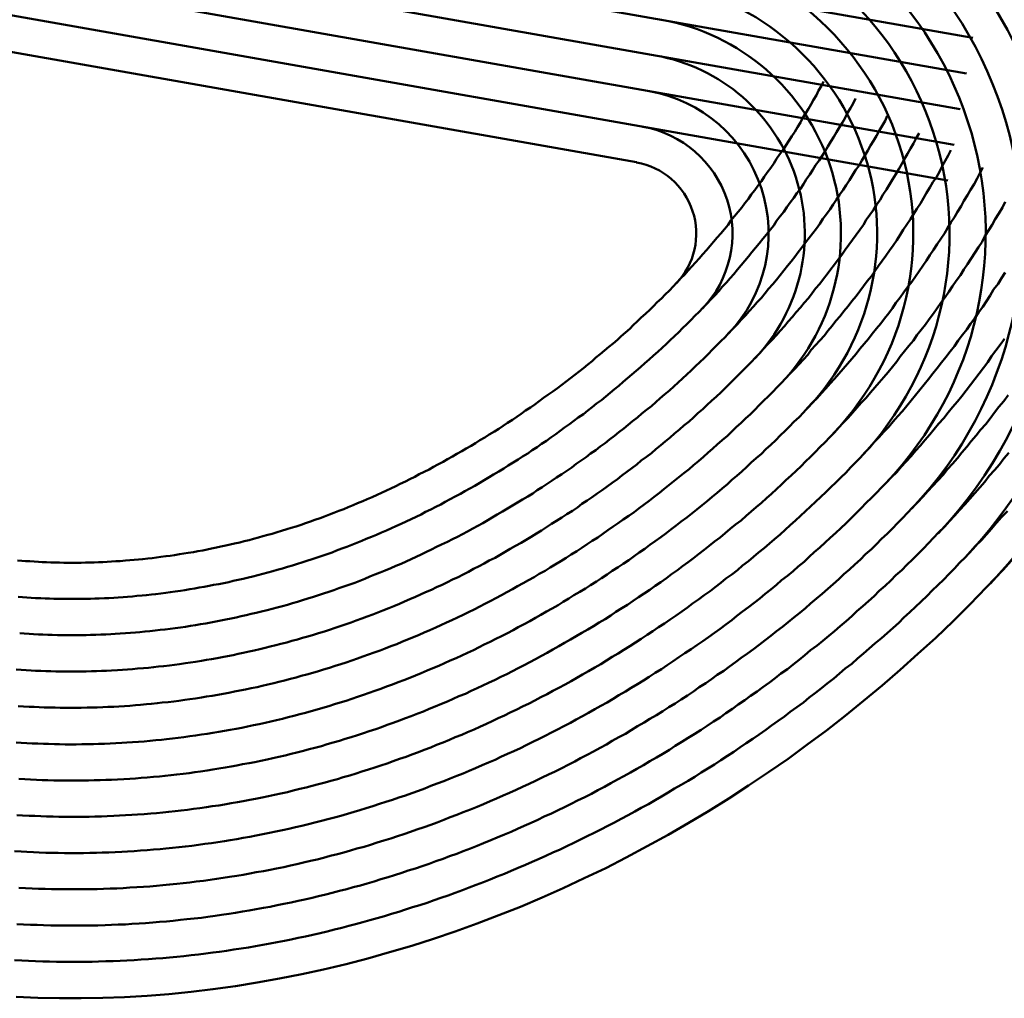
# Model space of a CAD drawing. Units: millimetres. Extents: x 0 to 420, y 0 to 297.
# Drawn here: x 121 to 122, y 85 to 86 of the extents above; entities that cross this region are included whole.
import ezdxf

# ---------------------------------------------------------------- set-up
doc = ezdxf.new("R2010")
doc.units = ezdxf.units.MM
doc.header["$LTSCALE"] = 0.18189
doc.layers.add('NoLayerName_004', color=7, linetype='Continuous')

msp = doc.modelspace()

# ---------------------------------------------------------------- linework, layer by layer
at = {"layer": 'NoLayerName_004', "color": 3, "linetype": 'Continuous', "lineweight": 50}
for p, q in [((120.7961, 86.3597), (122.3361, 86.0882)), ((120.7874, 86.3105), (122.3274, 86.0389)), ((120.7787, 86.2612), (122.3187, 85.9897)), ((120.7701, 86.212), (122.3101, 85.9404)), ((120.3311, 86.1878), (121.8711, 85.9163)), ((120.7614, 86.1627), (122.3014, 85.8912))]:
    msp.add_line(p, q, dxfattribs=at)
for points in [[(121.0268, 85.3654), (121.0328, 85.365), (121.0388, 85.3646), (121.0448, 85.3643), (121.0498, 85.364), (121.0558, 85.3637), (121.0618, 85.3635), (121.0678, 85.3634), (121.0738, 85.3632), (121.0798, 85.3631), (121.0858, 85.3631), (121.0918, 85.363), (121.0978, 85.3631), (121.1038, 85.3631), (121.1098, 85.3632), (121.1158, 85.3634), (121.1218, 85.3635), (121.1278, 85.3638), (121.1338, 85.364), (121.1398, 85.3643), (121.1458, 85.3647), (121.1518, 85.365), (121.1578, 85.3654), (121.1648, 85.3659), (121.1708, 85.3664), (121.1768, 85.367), (121.1828, 85.3675), (121.1888, 85.3682), (121.1958, 85.3688), (121.2018, 85.3695), (121.2078, 85.3703), (121.2138, 85.3711), (121.2208, 85.3719), (121.2268, 85.3728), (121.2328, 85.3737), (121.2398, 85.3747), (121.2458, 85.3757), (121.2518, 85.3767), (121.2588, 85.3778), (121.2648, 85.379), (121.2718, 85.3801), (121.2778, 85.3814), (121.2838, 85.3826), (121.2908, 85.3839), (121.2968, 85.3853), (121.3038, 85.3867), (121.3098, 85.3882), (121.3158, 85.3896), (121.3228, 85.3912), (121.3288, 85.3928), (121.3358, 85.3944), (121.3418, 85.3961), (121.3488, 85.3978), (121.3548, 85.3996), (121.3618, 85.4014), (121.3678, 85.4032), (121.3748, 85.4052), (121.3808, 85.4071), (121.3878, 85.4092), (121.3938, 85.4112), (121.4008, 85.4133), (121.4078, 85.4155), (121.4138, 85.4177), (121.4208, 85.42), (121.4268, 85.4223), (121.4338, 85.4247), (121.4398, 85.4271), (121.4468, 85.4296), (121.4528, 85.4321), (121.4598, 85.4346), (121.4668, 85.4372), (121.4728, 85.4399), (121.4798, 85.4426), (121.4858, 85.4453), (121.4928, 85.4481), (121.4988, 85.451), (121.5058, 85.4538), (121.5128, 85.4568), (121.5188, 85.4598), (121.5258, 85.4628), (121.5318, 85.4658), (121.5388, 85.4689), (121.5448, 85.4721), (121.5518, 85.4753), (121.5578, 85.4785), (121.5648, 85.4818), (121.5708, 85.4852), (121.5778, 85.4885), (121.5848, 85.492), (121.5908, 85.4954), (121.5968, 85.4989), (121.6038, 85.5025), (121.6098, 85.506), (121.6168, 85.5097), (121.6228, 85.5133), (121.6298, 85.5171), (121.6358, 85.5208), (121.6428, 85.5246), (121.6488, 85.5284), (121.6548, 85.5323), (121.6618, 85.5362), (121.6678, 85.5402), (121.6748, 85.5442), (121.6808, 85.5482), (121.6868, 85.5523), (121.6928, 85.5564), (121.6998, 85.5605), (121.7058, 85.5647), (121.7118, 85.569), (121.7178, 85.5732), (121.7248, 85.5775), (121.7308, 85.5819), (121.7368, 85.5862), (121.7428, 85.5907), (121.7488, 85.5951), (121.7558, 85.5996), (121.7618, 85.6041), (121.7678, 85.6087), (121.7738, 85.6133), (121.7798, 85.6179), (121.7858, 85.6226), (121.7918, 85.6273), (121.7978, 85.632), (121.8038, 85.6368), (121.8098, 85.6416), (121.8148, 85.6464), (121.8208, 85.6513), (121.8268, 85.6562), (121.8328, 85.6612), (121.8388, 85.6661), (121.8448, 85.6711), (121.8498, 85.6762), (121.8558, 85.6813), (121.8618, 85.6864), (121.8668, 85.6915), (121.8728, 85.6967), (121.8778, 85.7019), (121.8838, 85.7071), (121.8898, 85.7124), (121.8948, 85.7177), (121.8998, 85.723), (121.9058, 85.7283), (121.9108, 85.7337), (121.9168, 85.7392), (121.9218, 85.7446), (121.9268, 85.7501), (121.9318, 85.7556), (121.9378, 85.7611), (121.9428, 85.7667), (121.9478, 85.7723), (121.9528, 85.7779), (121.9578, 85.7835), (121.9628, 85.7892), (121.9678, 85.795), (121.9728, 85.8007), (121.9778, 85.8065), (121.9828, 85.8123), (121.9878, 85.8181), (121.9928, 85.824), (121.9978, 85.8299), (122.0018, 85.8358), (122.0068, 85.8418), (122.0118, 85.8477), (122.0168, 85.8537), (122.0208, 85.8597), (122.0258, 85.8658), (122.0298, 85.8718), (122.0348, 85.8779), (122.0388, 85.884), (122.0438, 85.8901), (122.0478, 85.8963), (122.0518, 85.9024), (122.0568, 85.9086), (122.0608, 85.9148), (122.0648, 85.921), (122.0688, 85.9272), (122.0738, 85.9335), (122.0778, 85.9397), (122.0818, 85.946), (122.0858, 85.9523), (122.0898, 85.9585), (122.0938, 85.9648), (122.0978, 85.9712), (122.1008, 85.9775), (122.1048, 85.9838), (122.1088, 85.9901), (122.1128, 85.9965), (122.1158, 86.0028), (122.1198, 86.0092), (122.1228, 86.0155), (122.1268, 86.0219), (122.1298, 86.0282)], [(121.0228, 85.3154), (121.0288, 85.315), (121.0348, 85.3146), (121.0408, 85.3143), (121.0478, 85.314), (121.0538, 85.3137), (121.0598, 85.3135), (121.0658, 85.3133), (121.0718, 85.3132), (121.0788, 85.3131), (121.0848, 85.313), (121.0908, 85.313), (121.0978, 85.313), (121.1038, 85.3131), (121.1098, 85.3132), (121.1168, 85.3133), (121.1228, 85.3135), (121.1288, 85.3137), (121.1358, 85.314), (121.1418, 85.3143), (121.1488, 85.3147), (121.1548, 85.3151), (121.1618, 85.3155), (121.1678, 85.316), (121.1748, 85.3165), (121.1808, 85.3171), (121.1878, 85.3177), (121.1938, 85.3184), (121.2008, 85.3191), (121.2068, 85.3198), (121.2138, 85.3206), (121.2208, 85.3215), (121.2268, 85.3223), (121.2338, 85.3233), (121.2408, 85.3242), (121.2468, 85.3252), (121.2538, 85.3263), (121.2608, 85.3274), (121.2668, 85.3286), (121.2738, 85.3297), (121.2808, 85.331), (121.2868, 85.3323), (121.2938, 85.3336), (121.3008, 85.335), (121.3078, 85.3364), (121.3138, 85.3379), (121.3208, 85.3394), (121.3278, 85.341), (121.3348, 85.3426), (121.3408, 85.3442), (121.3478, 85.3459), (121.3548, 85.3477), (121.3618, 85.3495), (121.3688, 85.3513), (121.3748, 85.3532), (121.3818, 85.3552), (121.3888, 85.3572), (121.3958, 85.3592), (121.4028, 85.3613), (121.4088, 85.3635), (121.4158, 85.3656), (121.4228, 85.3679), (121.4298, 85.3702), (121.4368, 85.3725), (121.4438, 85.3749), (121.4508, 85.3774), (121.4568, 85.3799), (121.4638, 85.3825), (121.4708, 85.3851), (121.4778, 85.3877), (121.4848, 85.3904), (121.4918, 85.3932), (121.4978, 85.396), (121.5048, 85.3988), (121.5118, 85.4017), (121.5188, 85.4046), (121.5258, 85.4076), (121.5328, 85.4107), (121.5388, 85.4138), (121.5458, 85.4169), (121.5528, 85.4201), (121.5598, 85.4233), (121.5668, 85.4266), (121.5738, 85.4299), (121.5798, 85.4333), (121.5868, 85.4367), (121.5938, 85.4401), (121.6008, 85.4436), (121.6068, 85.4472), (121.6138, 85.4508), (121.6208, 85.4544), (121.6278, 85.4581), (121.6338, 85.4618), (121.6408, 85.4656), (121.6478, 85.4694), (121.6548, 85.4733), (121.6608, 85.4772), (121.6678, 85.4811), (121.6738, 85.4851), (121.6808, 85.4891), (121.6878, 85.4932), (121.6938, 85.4973), (121.7008, 85.5014), (121.7078, 85.5056), (121.7138, 85.5099), (121.7208, 85.5141), (121.7268, 85.5184), (121.7338, 85.5228), (121.7398, 85.5272), (121.7468, 85.5316), (121.7528, 85.5361), (121.7598, 85.5406), (121.7658, 85.5452), (121.7718, 85.5497), (121.7788, 85.5544), (121.7848, 85.559), (121.7908, 85.5637), (121.7978, 85.5685), (121.8038, 85.5733), (121.8098, 85.5781), (121.8158, 85.5829), (121.8228, 85.5878), (121.8288, 85.5927), (121.8348, 85.5977), (121.8408, 85.6027), (121.8468, 85.6077), (121.8528, 85.6128), (121.8588, 85.6179), (121.8648, 85.623), (121.8708, 85.6282), (121.8768, 85.6334), (121.8828, 85.6386), (121.8888, 85.6439), (121.8948, 85.6492), (121.9008, 85.6546), (121.9068, 85.6599), (121.9128, 85.6653), (121.9178, 85.6708), (121.9238, 85.6763), (121.9298, 85.6818), (121.9348, 85.6873), (121.9408, 85.6929), (121.9468, 85.6985), (121.9518, 85.7041), (121.9578, 85.7098), (121.9628, 85.7154), (121.9688, 85.7212), (121.9738, 85.7269), (121.9798, 85.7327), (121.9848, 85.7385), (121.9898, 85.7443), (121.9958, 85.7502), (122.0008, 85.7561), (122.0058, 85.762), (122.0108, 85.768), (122.0158, 85.774), (122.0208, 85.78), (122.0258, 85.786), (122.0308, 85.7921), (122.0358, 85.7982), (122.0408, 85.8043), (122.0458, 85.8105), (122.0508, 85.8167), (122.0558, 85.8229), (122.0608, 85.8291), (122.0648, 85.8354), (122.0698, 85.8417), (122.0748, 85.848), (122.0788, 85.8544), (122.0838, 85.8607), (122.0888, 85.8671), (122.0928, 85.8735), (122.0978, 85.8799), (122.1018, 85.8863), (122.1058, 85.8928), (122.1108, 85.8993), (122.1148, 85.9058), (122.1188, 85.9123), (122.1238, 85.9188), (122.1278, 85.9253), (122.1318, 85.9318), (122.1358, 85.9384), (122.1398, 85.945), (122.1438, 85.9515), (122.1478, 85.9581), (122.1518, 85.9647), (122.1558, 85.9713), (122.1598, 85.9779), (122.1628, 85.9846), (122.1668, 85.9912), (122.1708, 85.9978), (122.1738, 86.0044)], [(121.0188, 85.2656), (121.0248, 85.2651), (121.0318, 85.2647), (121.0378, 85.2643), (121.0448, 85.264), (121.0508, 85.2637), (121.0578, 85.2635), (121.0638, 85.2633), (121.0708, 85.2631), (121.0768, 85.263), (121.0838, 85.263), (121.0908, 85.2629), (121.0968, 85.263), (121.1038, 85.263), (121.1108, 85.2631), (121.1168, 85.2633), (121.1238, 85.2635), (121.1308, 85.2637), (121.1378, 85.264), (121.1448, 85.2643), (121.1508, 85.2647), (121.1578, 85.2651), (121.1648, 85.2656), (121.1718, 85.2661), (121.1788, 85.2667), (121.1848, 85.2673), (121.1918, 85.2679), (121.1988, 85.2686), (121.2058, 85.2693), (121.2128, 85.2701), (121.2198, 85.271), (121.2268, 85.2718), (121.2338, 85.2728), (121.2408, 85.2737), (121.2478, 85.2747), (121.2548, 85.2758), (121.2618, 85.2769), (121.2688, 85.2781), (121.2758, 85.2793), (121.2828, 85.2805), (121.2898, 85.2818), (121.2968, 85.2832), (121.3038, 85.2846), (121.3108, 85.286), (121.3178, 85.2875), (121.3248, 85.289), (121.3318, 85.2906), (121.3388, 85.2923), (121.3458, 85.294), (121.3528, 85.2957), (121.3608, 85.2975), (121.3678, 85.2993), (121.3748, 85.3012), (121.3818, 85.3031), (121.3888, 85.3051), (121.3958, 85.3071), (121.4028, 85.3092), (121.4098, 85.3114), (121.4168, 85.3135), (121.4248, 85.3158), (121.4318, 85.3181), (121.4388, 85.3204), (121.4458, 85.3228), (121.4528, 85.3252), (121.4598, 85.3277), (121.4668, 85.3303), (121.4748, 85.3329), (121.4818, 85.3355), (121.4888, 85.3382), (121.4958, 85.341), (121.5028, 85.3438), (121.5098, 85.3467), (121.5168, 85.3496), (121.5238, 85.3525), (121.5318, 85.3555), (121.5388, 85.3586), (121.5458, 85.3617), (121.5528, 85.3648), (121.5598, 85.3681), (121.5668, 85.3713), (121.5738, 85.3746), (121.5808, 85.378), (121.5878, 85.3813), (121.5948, 85.3848), (121.6018, 85.3883), (121.6098, 85.3918), (121.6168, 85.3954), (121.6238, 85.399), (121.6308, 85.4027), (121.6378, 85.4064), (121.6448, 85.4102), (121.6518, 85.414), (121.6588, 85.4179), (121.6658, 85.4218), (121.6718, 85.4257), (121.6788, 85.4297), (121.6858, 85.4338), (121.6928, 85.4378), (121.6998, 85.442), (121.7068, 85.4461), (121.7138, 85.4504), (121.7208, 85.4546), (121.7278, 85.4589), (121.7338, 85.4633), (121.7408, 85.4676), (121.7478, 85.4721), (121.7548, 85.4765), (121.7608, 85.481), (121.7678, 85.4856), (121.7748, 85.4902), (121.7818, 85.4948), (121.7878, 85.4995), (121.7948, 85.5042), (121.8018, 85.509), (121.8078, 85.5138), (121.8148, 85.5186), (121.8208, 85.5235), (121.8278, 85.5284), (121.8338, 85.5333), (121.8408, 85.5383), (121.8468, 85.5434), (121.8538, 85.5484), (121.8598, 85.5535), (121.8658, 85.5587), (121.8728, 85.5638), (121.8788, 85.5691), (121.8848, 85.5743), (121.8918, 85.5796), (121.8978, 85.5849), (121.9038, 85.5903), (121.9098, 85.5957), (121.9168, 85.6011), (121.9228, 85.6066), (121.9288, 85.6121), (121.9348, 85.6176), (121.9408, 85.6232), (121.9468, 85.6288), (121.9528, 85.6345), (121.9588, 85.6401), (121.9648, 85.6459), (121.9708, 85.6516), (121.9758, 85.6574), (121.9818, 85.6632), (121.9878, 85.669), (121.9938, 85.6749), (121.9988, 85.6808), (122.0048, 85.6867), (122.0108, 85.6927), (122.0158, 85.6987), (122.0218, 85.7048), (122.0268, 85.7108), (122.0328, 85.7169), (122.0378, 85.723), (122.0438, 85.7292), (122.0488, 85.7354), (122.0538, 85.7416), (122.0598, 85.7478), (122.0648, 85.7541), (122.0698, 85.7604), (122.0748, 85.7668), (122.0798, 85.7731), (122.0848, 85.7795), (122.0898, 85.7859), (122.0948, 85.7924), (122.0998, 85.7988), (122.1048, 85.8053), (122.1098, 85.8118), (122.1148, 85.8184), (122.1198, 85.825), (122.1248, 85.8315), (122.1288, 85.8381), (122.1338, 85.8448), (122.1388, 85.8514), (122.1428, 85.8581), (122.1478, 85.8648), (122.1518, 85.8715), (122.1568, 85.8782), (122.1608, 85.8849), (122.1658, 85.8917), (122.1698, 85.8985), (122.1738, 85.9053), (122.1788, 85.9121), (122.1828, 85.9189), (122.1868, 85.9257), (122.1908, 85.9325), (122.1948, 85.9394), (122.1988, 85.9462), (122.2028, 85.9531), (122.2068, 85.96), (122.2108, 85.9668), (122.2148, 85.9737), (122.2178, 85.9806)], [(121.0138, 85.2155), (121.0208, 85.215), (121.0278, 85.2145), (121.0348, 85.2142), (121.0408, 85.2138), (121.0478, 85.2135), (121.0548, 85.2133), (121.0618, 85.2131), (121.0688, 85.2129), (121.0758, 85.2128), (121.0828, 85.2127), (121.0898, 85.2127), (121.0968, 85.2127), (121.1038, 85.2128), (121.1108, 85.2129), (121.1178, 85.2131), (121.1248, 85.2133), (121.1318, 85.2135), (121.1388, 85.2139), (121.1458, 85.2142), (121.1538, 85.2146), (121.1608, 85.215), (121.1678, 85.2155), (121.1748, 85.2161), (121.1818, 85.2167), (121.1898, 85.2173), (121.1968, 85.218), (121.2038, 85.2187), (121.2108, 85.2195), (121.2178, 85.2203), (121.2258, 85.2212), (121.2328, 85.2221), (121.2398, 85.2231), (121.2478, 85.2241), (121.2548, 85.2252), (121.2618, 85.2263), (121.2698, 85.2275), (121.2768, 85.2287), (121.2838, 85.2299), (121.2918, 85.2313), (121.2988, 85.2326), (121.3058, 85.234), (121.3138, 85.2355), (121.3208, 85.237), (121.3278, 85.2386), (121.3358, 85.2402), (121.3428, 85.2419), (121.3508, 85.2436), (121.3578, 85.2453), (121.3648, 85.2471), (121.3728, 85.249), (121.3798, 85.2509), (121.3878, 85.2529), (121.3948, 85.2549), (121.4028, 85.257), (121.4098, 85.2591), (121.4168, 85.2613), (121.4248, 85.2635), (121.4318, 85.2658), (121.4398, 85.2681), (121.4468, 85.2705), (121.4548, 85.2729), (121.4618, 85.2754), (121.4688, 85.2779), (121.4768, 85.2805), (121.4838, 85.2832), (121.4918, 85.2859), (121.4988, 85.2886), (121.5068, 85.2914), (121.5138, 85.2943), (121.5208, 85.2972), (121.5288, 85.3001), (121.5358, 85.3031), (121.5438, 85.3062), (121.5508, 85.3093), (121.5578, 85.3125), (121.5658, 85.3157), (121.5728, 85.319), (121.5798, 85.3223), (121.5878, 85.3257), (121.5948, 85.3291), (121.6028, 85.3326), (121.6098, 85.3361), (121.6168, 85.3397), (121.6248, 85.3433), (121.6318, 85.347), (121.6388, 85.3507), (121.6458, 85.3545), (121.6538, 85.3583), (121.6608, 85.3621), (121.6678, 85.366), (121.6758, 85.37), (121.6828, 85.374), (121.6898, 85.3781), (121.6968, 85.3821), (121.7038, 85.3863), (121.7118, 85.3905), (121.7188, 85.3947), (121.7258, 85.399), (121.7328, 85.4033), (121.7398, 85.4077), (121.7468, 85.4121), (121.7538, 85.4166), (121.7608, 85.4211), (121.7678, 85.4256), (121.7748, 85.4302), (121.7828, 85.4348), (121.7898, 85.4395), (121.7958, 85.4442), (121.8028, 85.449), (121.8098, 85.4538), (121.8168, 85.4586), (121.8238, 85.4635), (121.8308, 85.4684), (121.8378, 85.4734), (121.8448, 85.4784), (121.8508, 85.4835), (121.8578, 85.4886), (121.8648, 85.4937), (121.8718, 85.4989), (121.8778, 85.5041), (121.8848, 85.5093), (121.8918, 85.5146), (121.8978, 85.5199), (121.9048, 85.5253), (121.9108, 85.5307), (121.9178, 85.5361), (121.9238, 85.5416), (121.9308, 85.5471), (121.9368, 85.5527), (121.9438, 85.5583), (121.9498, 85.5639), (121.9558, 85.5696), (121.9628, 85.5753), (121.9688, 85.581), (121.9748, 85.5868), (121.9818, 85.5926), (121.9878, 85.5984), (121.9938, 85.6043), (121.9998, 85.6102), (122.0058, 85.6162), (122.0118, 85.6221), (122.0178, 85.6281), (122.0238, 85.6342), (122.0298, 85.6403), (122.0358, 85.6464), (122.0418, 85.6525), (122.0468, 85.6587), (122.0528, 85.6649), (122.0588, 85.6711), (122.0648, 85.6774), (122.0698, 85.6837), (122.0758, 85.6901), (122.0808, 85.6964), (122.0868, 85.7028), (122.0918, 85.7092), (122.0978, 85.7157), (122.1028, 85.7222), (122.1088, 85.7287), (122.1138, 85.7353), (122.1188, 85.7419), (122.1248, 85.7485), (122.1298, 85.7551), (122.1348, 85.7618), (122.1398, 85.7685), (122.1448, 85.7752), (122.1498, 85.7819), (122.1548, 85.7887), (122.1598, 85.7955), (122.1648, 85.8023), (122.1698, 85.8092), (122.1748, 85.816), (122.1798, 85.8229), (122.1848, 85.8298), (122.1888, 85.8367), (122.1938, 85.8437), (122.1988, 85.8506), (122.2028, 85.8576), (122.2078, 85.8646), (122.2118, 85.8716), (122.2168, 85.8786), (122.2208, 85.8857), (122.2248, 85.8927), (122.2298, 85.8998), (122.2338, 85.9069), (122.2378, 85.914), (122.2418, 85.9211), (122.2458, 85.9282), (122.2498, 85.9354), (122.2538, 85.9425), (122.2578, 85.9497), (122.2618, 85.9568)], [(121.0168, 85.165), (121.0238, 85.1645), (121.0318, 85.1641), (121.0388, 85.1638), (121.0458, 85.1635), (121.0528, 85.1632), (121.0598, 85.163), (121.0678, 85.1628), (121.0748, 85.1627), (121.0818, 85.1626), (121.0898, 85.1626), (121.0968, 85.1626), (121.1038, 85.1627), (121.1118, 85.1628), (121.1188, 85.163), (121.1258, 85.1632), (121.1338, 85.1635), (121.1408, 85.1638), (121.1488, 85.1641), (121.1558, 85.1646), (121.1638, 85.165), (121.1708, 85.1655), (121.1788, 85.1661), (121.1858, 85.1667), (121.1938, 85.1674), (121.2008, 85.1681), (121.2088, 85.1688), (121.2158, 85.1697), (121.2238, 85.1705), (121.2318, 85.1714), (121.2388, 85.1724), (121.2468, 85.1734), (121.2538, 85.1745), (121.2618, 85.1756), (121.2698, 85.1768), (121.2768, 85.178), (121.2848, 85.1793), (121.2928, 85.1806), (121.2998, 85.182), (121.3078, 85.1834), (121.3158, 85.1849), (121.3228, 85.1864), (121.3308, 85.188), (121.3388, 85.1896), (121.3468, 85.1913), (121.3538, 85.193), (121.3618, 85.1948), (121.3698, 85.1967), (121.3768, 85.1986), (121.3848, 85.2005), (121.3928, 85.2025), (121.4008, 85.2046), (121.4078, 85.2067), (121.4158, 85.2088), (121.4238, 85.211), (121.4318, 85.2133), (121.4388, 85.2156), (121.4468, 85.218), (121.4548, 85.2204), (121.4628, 85.2229), (121.4698, 85.2254), (121.4778, 85.228), (121.4858, 85.2307), (121.4928, 85.2334), (121.5008, 85.2361), (121.5088, 85.2389), (121.5168, 85.2418), (121.5238, 85.2447), (121.5318, 85.2477), (121.5398, 85.2507), (121.5468, 85.2538), (121.5548, 85.2569), (121.5628, 85.2601), (121.5708, 85.2633), (121.5778, 85.2666), (121.5858, 85.27), (121.5938, 85.2734), (121.6008, 85.2768), (121.6088, 85.2803), (121.6158, 85.2839), (121.6238, 85.2875), (121.6318, 85.2912), (121.6388, 85.2949), (121.6468, 85.2986), (121.6548, 85.3024), (121.6618, 85.3063), (121.6698, 85.3102), (121.6768, 85.3142), (121.6848, 85.3182), (121.6918, 85.3222), (121.6998, 85.3263), (121.7068, 85.3305), (121.7148, 85.3346), (121.7218, 85.3389), (121.7298, 85.3432), (121.7368, 85.3475), (121.7448, 85.3519), (121.7518, 85.3563), (121.7588, 85.3608), (121.7668, 85.3653), (121.7738, 85.3698), (121.7808, 85.3744), (121.7888, 85.3791), (121.7958, 85.3838), (121.8028, 85.3885), (121.8098, 85.3933), (121.8178, 85.3981), (121.8248, 85.403), (121.8318, 85.4079), (121.8388, 85.4129), (121.8458, 85.4179), (121.8528, 85.4229), (121.8608, 85.428), (121.8678, 85.4331), (121.8748, 85.4383), (121.8818, 85.4435), (121.8888, 85.4488), (121.8958, 85.4541), (121.9028, 85.4594), (121.9088, 85.4648), (121.9158, 85.4702), (121.9228, 85.4757), (121.9298, 85.4812), (121.9368, 85.4867), (121.9438, 85.4923), (121.9498, 85.4979), (121.9568, 85.5036), (121.9638, 85.5093), (121.9698, 85.515), (121.9768, 85.5208), (121.9828, 85.5266), (121.9898, 85.5324), (121.9968, 85.5383), (122.0028, 85.5442), (122.0088, 85.5502), (122.0158, 85.5562), (122.0218, 85.5622), (122.0288, 85.5683), (122.0348, 85.5744), (122.0408, 85.5806), (122.0468, 85.5867), (122.0538, 85.593), (122.0598, 85.5992), (122.0658, 85.6055), (122.0718, 85.6118), (122.0778, 85.6182), (122.0838, 85.6246), (122.0898, 85.631), (122.0958, 85.6375), (122.1018, 85.644), (122.1078, 85.6505), (122.1128, 85.657), (122.1188, 85.6636), (122.1248, 85.6703), (122.1308, 85.6769), (122.1358, 85.6836), (122.1418, 85.6903), (122.1468, 85.6971), (122.1528, 85.7039), (122.1578, 85.7107), (122.1638, 85.7175), (122.1688, 85.7244), (122.1748, 85.7313), (122.1798, 85.7382), (122.1848, 85.7451), (122.1898, 85.7521), (122.1958, 85.7591), (122.2008, 85.7661), (122.2058, 85.7732), (122.2108, 85.7802), (122.2158, 85.7873), (122.2208, 85.7944), (122.2258, 85.8016), (122.2308, 85.8087), (122.2358, 85.8159), (122.2398, 85.8231), (122.2448, 85.8303), (122.2498, 85.8376), (122.2538, 85.8448), (122.2588, 85.8521), (122.2638, 85.8594), (122.2678, 85.8667), (122.2718, 85.874), (122.2768, 85.8813), (122.2808, 85.8887), (122.2858, 85.896), (122.2898, 85.9034), (122.2938, 85.9108), (122.2978, 85.9182), (122.3018, 85.9256), (122.3058, 85.933)], [(121.0138, 85.1148), (121.0208, 85.1143), (121.0288, 85.1138), (121.0358, 85.1134), (121.0438, 85.1131), (121.0518, 85.1128), (121.0588, 85.1126), (121.0668, 85.1124), (121.0738, 85.1122), (121.0818, 85.1121), (121.0898, 85.1121), (121.0968, 85.1121), (121.1048, 85.1122), (121.1128, 85.1123), (121.1208, 85.1124), (121.1278, 85.1126), (121.1358, 85.1129), (121.1438, 85.1132), (121.1518, 85.1136), (121.1598, 85.114), (121.1668, 85.1145), (121.1748, 85.115), (121.1828, 85.1156), (121.1908, 85.1162), (121.1988, 85.1169), (121.2068, 85.1177), (121.2148, 85.1184), (121.2218, 85.1193), (121.2298, 85.1202), (121.2378, 85.1211), (121.2458, 85.1221), (121.2538, 85.1232), (121.2618, 85.1243), (121.2698, 85.1255), (121.2778, 85.1267), (121.2858, 85.128), (121.2938, 85.1293), (121.3018, 85.1307), (121.3098, 85.1321), (121.3178, 85.1336), (121.3258, 85.1351), (121.3338, 85.1367), (121.3418, 85.1384), (121.3498, 85.1401), (121.3578, 85.1419), (121.3658, 85.1437), (121.3738, 85.1456), (121.3818, 85.1475), (121.3898, 85.1495), (121.3978, 85.1515), (121.4058, 85.1536), (121.4138, 85.1558), (121.4218, 85.158), (121.4298, 85.1603), (121.4378, 85.1626), (121.4458, 85.165), (121.4538, 85.1674), (121.4618, 85.1699), (121.4698, 85.1724), (121.4778, 85.1751), (121.4858, 85.1777), (121.4938, 85.1804), (121.5018, 85.1832), (121.5098, 85.186), (121.5178, 85.1889), (121.5258, 85.1919), (121.5338, 85.1949), (121.5418, 85.1979), (121.5498, 85.201), (121.5578, 85.2042), (121.5658, 85.2074), (121.5738, 85.2106), (121.5818, 85.214), (121.5898, 85.2173), (121.5978, 85.2207), (121.6058, 85.2242), (121.6138, 85.2278), (121.6218, 85.2313), (121.6298, 85.235), (121.6378, 85.2386), (121.6458, 85.2424), (121.6538, 85.2462), (121.6608, 85.25), (121.6688, 85.2539), (121.6768, 85.2578), (121.6848, 85.2618), (121.6928, 85.2658), (121.7008, 85.2699), (121.7078, 85.2741), (121.7158, 85.2783), (121.7238, 85.2825), (121.7318, 85.2868), (121.7388, 85.2911), (121.7468, 85.2955), (121.7548, 85.2999), (121.7628, 85.3044), (121.7698, 85.3089), (121.7778, 85.3135), (121.7848, 85.3181), (121.7928, 85.3228), (121.8008, 85.3275), (121.8078, 85.3322), (121.8158, 85.337), (121.8228, 85.3419), (121.8308, 85.3468), (121.8378, 85.3517), (121.8458, 85.3567), (121.8528, 85.3617), (121.8608, 85.3668), (121.8678, 85.3719), (121.8748, 85.3771), (121.8828, 85.3823), (121.8898, 85.3876), (121.8968, 85.3929), (121.9048, 85.3982), (121.9118, 85.4036), (121.9188, 85.409), (121.9258, 85.4145), (121.9328, 85.42), (121.9408, 85.4255), (121.9478, 85.4311), (121.9548, 85.4368), (121.9618, 85.4424), (121.9688, 85.4482), (121.9758, 85.4539), (121.9828, 85.4597), (121.9898, 85.4656), (121.9968, 85.4714), (122.0028, 85.4774), (122.0098, 85.4833), (122.0168, 85.4893), (122.0238, 85.4954), (122.0298, 85.5014), (122.0368, 85.5076), (122.0438, 85.5137), (122.0498, 85.5199), (122.0568, 85.5261), (122.0638, 85.5324), (122.0698, 85.5387), (122.0768, 85.5451), (122.0828, 85.5515), (122.0888, 85.5579), (122.0958, 85.5643), (122.1018, 85.5708), (122.1078, 85.5774), (122.1138, 85.5839), (122.1208, 85.5905), (122.1268, 85.5972), (122.1328, 85.6038), (122.1388, 85.6105), (122.1448, 85.6173), (122.1508, 85.6241), (122.1568, 85.6309), (122.1628, 85.6377), (122.1688, 85.6446), (122.1748, 85.6515), (122.1798, 85.6584), (122.1858, 85.6654), (122.1918, 85.6724), (122.1968, 85.6794), (122.2028, 85.6865), (122.2088, 85.6936), (122.2138, 85.7007), (122.2198, 85.7078), (122.2248, 85.715), (122.2298, 85.7222), (122.2358, 85.7294), (122.2408, 85.7367), (122.2458, 85.744), (122.2518, 85.7513), (122.2568, 85.7586), (122.2618, 85.7659), (122.2668, 85.7733), (122.2718, 85.7807), (122.2768, 85.7881), (122.2818, 85.7955), (122.2868, 85.803), (122.2918, 85.8105), (122.2968, 85.818), (122.3008, 85.8255), (122.3058, 85.833), (122.3108, 85.8405), (122.3148, 85.8481), (122.3198, 85.8557), (122.3238, 85.8633), (122.3288, 85.8709), (122.3328, 85.8785), (122.3378, 85.8862), (122.3418, 85.8939), (122.3458, 85.9015), (122.3498, 85.9092)], [(121.0178, 85.0643), (121.0258, 85.0639), (121.0338, 85.0634), (121.0418, 85.0631), (121.0498, 85.0628), (121.0578, 85.0625), (121.0658, 85.0623), (121.0738, 85.0622), (121.0818, 85.0621), (121.0898, 85.062), (121.0978, 85.062), (121.1058, 85.0621), (121.1138, 85.0622), (121.1218, 85.0624), (121.1298, 85.0626), (121.1378, 85.0629), (121.1458, 85.0632), (121.1538, 85.0636), (121.1628, 85.064), (121.1708, 85.0645), (121.1788, 85.0651), (121.1868, 85.0657), (121.1948, 85.0664), (121.2038, 85.0671), (121.2118, 85.0678), (121.2198, 85.0687), (121.2278, 85.0695), (121.2358, 85.0705), (121.2448, 85.0715), (121.2528, 85.0725), (121.2608, 85.0736), (121.2688, 85.0748), (121.2778, 85.076), (121.2858, 85.0773), (121.2938, 85.0786), (121.3028, 85.08), (121.3108, 85.0814), (121.3188, 85.0829), (121.3268, 85.0845), (121.3358, 85.0861), (121.3438, 85.0877), (121.3518, 85.0895), (121.3608, 85.0912), (121.3688, 85.0931), (121.3768, 85.095), (121.3858, 85.0969), (121.3938, 85.0989), (121.4018, 85.101), (121.4108, 85.1031), (121.4188, 85.1053), (121.4268, 85.1075), (121.4358, 85.1098), (121.4438, 85.1122), (121.4518, 85.1146), (121.4608, 85.1171), (121.4688, 85.1196), (121.4768, 85.1222), (121.4858, 85.1248), (121.4938, 85.1276), (121.5018, 85.1303), (121.5108, 85.1331), (121.5188, 85.136), (121.5268, 85.1389), (121.5348, 85.1419), (121.5438, 85.145), (121.5518, 85.1481), (121.5598, 85.1512), (121.5688, 85.1545), (121.5768, 85.1577), (121.5848, 85.1611), (121.5928, 85.1644), (121.6018, 85.1679), (121.6098, 85.1714), (121.6178, 85.1749), (121.6258, 85.1785), (121.6348, 85.1821), (121.6428, 85.1859), (121.6508, 85.1896), (121.6588, 85.1934), (121.6668, 85.1973), (121.6758, 85.2012), (121.6838, 85.2052), (121.6918, 85.2092), (121.6998, 85.2133), (121.7078, 85.2174), (121.7158, 85.2215), (121.7238, 85.2258), (121.7318, 85.23), (121.7398, 85.2344), (121.7478, 85.2387), (121.7558, 85.2432), (121.7638, 85.2477), (121.7718, 85.2522), (121.7798, 85.2568), (121.7878, 85.2614), (121.7958, 85.266), (121.8038, 85.2708), (121.8118, 85.2755), (121.8198, 85.2804), (121.8278, 85.2852), (121.8358, 85.2901), (121.8428, 85.2951), (121.8508, 85.3001), (121.8588, 85.3051), (121.8668, 85.3102), (121.8738, 85.3154), (121.8818, 85.3206), (121.8898, 85.3258), (121.8968, 85.3311), (121.9048, 85.3364), (121.9128, 85.3418), (121.9198, 85.3472), (121.9278, 85.3527), (121.9348, 85.3582), (121.9428, 85.3638), (121.9498, 85.3694), (121.9568, 85.375), (121.9648, 85.3807), (121.9718, 85.3864), (121.9788, 85.3922), (121.9868, 85.398), (121.9938, 85.4038), (122.0008, 85.4097), (122.0078, 85.4157), (122.0158, 85.4216), (122.0228, 85.4277), (122.0298, 85.4337), (122.0368, 85.4398), (122.0438, 85.446), (122.0508, 85.4522), (122.0578, 85.4584), (122.0648, 85.4646), (122.0718, 85.471), (122.0778, 85.4773), (122.0848, 85.4837), (122.0918, 85.4901), (122.0988, 85.4966), (122.1048, 85.5031), (122.1118, 85.5096), (122.1188, 85.5162), (122.1248, 85.5228), (122.1318, 85.5295), (122.1378, 85.5361), (122.1448, 85.5429), (122.1508, 85.5497), (122.1568, 85.5565), (122.1638, 85.5633), (122.1698, 85.5702), (122.1758, 85.5771), (122.1818, 85.5841), (122.1888, 85.5911), (122.1948, 85.5981), (122.2008, 85.6051), (122.2068, 85.6122), (122.2128, 85.6194), (122.2188, 85.6265), (122.2248, 85.6337), (122.2308, 85.6409), (122.2358, 85.6482), (122.2418, 85.6555), (122.2478, 85.6628), (122.2538, 85.6701), (122.2588, 85.6775), (122.2648, 85.6849), (122.2708, 85.6923), (122.2758, 85.6997), (122.2818, 85.7072), (122.2868, 85.7147), (122.2918, 85.7223), (122.2978, 85.7298), (122.3028, 85.7374), (122.3078, 85.745), (122.3128, 85.7526), (122.3188, 85.7603), (122.3238, 85.768), (122.3288, 85.7756), (122.3338, 85.7834), (122.3388, 85.7911), (122.3438, 85.7989), (122.3488, 85.8066), (122.3528, 85.8144), (122.3578, 85.8223), (122.3628, 85.8301), (122.3668, 85.8379), (122.3718, 85.8458), (122.3768, 85.8537), (122.3808, 85.8616)], [(121.0148, 85.0144), (121.0228, 85.0139), (121.0318, 85.0134), (121.0398, 85.0131), (121.0478, 85.0127), (121.0558, 85.0125), (121.0648, 85.0122), (121.0728, 85.0121), (121.0808, 85.012), (121.0898, 85.0119), (121.0978, 85.012), (121.1058, 85.012), (121.1148, 85.0121), (121.1228, 85.0123), (121.1318, 85.0126), (121.1398, 85.0128), (121.1488, 85.0132), (121.1568, 85.0136), (121.1648, 85.0141), (121.1738, 85.0146), (121.1818, 85.0151), (121.1908, 85.0158), (121.1998, 85.0165), (121.2078, 85.0172), (121.2168, 85.018), (121.2248, 85.0189), (121.2338, 85.0198), (121.2418, 85.0208), (121.2508, 85.0218), (121.2588, 85.0229), (121.2678, 85.024), (121.2768, 85.0252), (121.2848, 85.0265), (121.2938, 85.0278), (121.3018, 85.0292), (121.3108, 85.0307), (121.3198, 85.0322), (121.3278, 85.0337), (121.3368, 85.0353), (121.3448, 85.037), (121.3538, 85.0387), (121.3628, 85.0405), (121.3708, 85.0424), (121.3798, 85.0443), (121.3888, 85.0462), (121.3968, 85.0483), (121.4058, 85.0504), (121.4148, 85.0525), (121.4228, 85.0547), (121.4318, 85.057), (121.4408, 85.0593), (121.4488, 85.0617), (121.4578, 85.0641), (121.4658, 85.0666), (121.4748, 85.0692), (121.4838, 85.0718), (121.4918, 85.0745), (121.5008, 85.0773), (121.5098, 85.0801), (121.5178, 85.0829), (121.5268, 85.0858), (121.5348, 85.0888), (121.5438, 85.0919), (121.5528, 85.095), (121.5608, 85.0981), (121.5698, 85.1013), (121.5778, 85.1046), (121.5868, 85.1079), (121.5948, 85.1113), (121.6038, 85.1147), (121.6128, 85.1182), (121.6208, 85.1218), (121.6298, 85.1254), (121.6378, 85.129), (121.6468, 85.1327), (121.6548, 85.1365), (121.6638, 85.1403), (121.6718, 85.1442), (121.6798, 85.1481), (121.6888, 85.1521), (121.6968, 85.1562), (121.7058, 85.1602), (121.7138, 85.1644), (121.7228, 85.1686), (121.7308, 85.1728), (121.7388, 85.1771), (121.7478, 85.1815), (121.7558, 85.1859), (121.7638, 85.1904), (121.7728, 85.1949), (121.7808, 85.1994), (121.7888, 85.204), (121.7968, 85.2087), (121.8048, 85.2134), (121.8138, 85.2182), (121.8218, 85.223), (121.8298, 85.2279), (121.8378, 85.2328), (121.8458, 85.2378), (121.8538, 85.2428), (121.8618, 85.2478), (121.8698, 85.2529), (121.8778, 85.2581), (121.8858, 85.2633), (121.8938, 85.2686), (121.9018, 85.2739), (121.9098, 85.2792), (121.9178, 85.2846), (121.9258, 85.2901), (121.9338, 85.2955), (121.9418, 85.3011), (121.9488, 85.3067), (121.9568, 85.3123), (121.9648, 85.318), (121.9728, 85.3237), (121.9798, 85.3295), (121.9878, 85.3353), (121.9948, 85.3411), (122.0028, 85.347), (122.0108, 85.353), (122.0178, 85.359), (122.0258, 85.365), (122.0328, 85.3711), (122.0398, 85.3772), (122.0478, 85.3834), (122.0548, 85.3896), (122.0618, 85.3958), (122.0698, 85.4021), (122.0768, 85.4085), (122.0838, 85.4148), (122.0908, 85.4213), (122.0978, 85.4277), (122.1048, 85.4342), (122.1118, 85.4408), (122.1188, 85.4473), (122.1258, 85.454), (122.1328, 85.4606), (122.1398, 85.4673), (122.1468, 85.4741), (122.1538, 85.4809), (122.1608, 85.4877), (122.1668, 85.4946), (122.1738, 85.5015), (122.1808, 85.5084), (122.1868, 85.5154), (122.1938, 85.5224), (122.1998, 85.5295), (122.2068, 85.5366), (122.2128, 85.5437), (122.2198, 85.5509), (122.2258, 85.5581), (122.2318, 85.5653), (122.2388, 85.5726), (122.2448, 85.5799), (122.2508, 85.5872), (122.2568, 85.5946), (122.2628, 85.602), (122.2688, 85.6094), (122.2748, 85.6169), (122.2808, 85.6244), (122.2868, 85.632), (122.2928, 85.6395), (122.2988, 85.6471), (122.3048, 85.6547), (122.3108, 85.6624), (122.3158, 85.6701), (122.3218, 85.6778), (122.3278, 85.6855), (122.3328, 85.6933), (122.3388, 85.7011), (122.3438, 85.7089), (122.3498, 85.7167), (122.3548, 85.7246), (122.3598, 85.7325), (122.3648, 85.7404), (122.3708, 85.7483), (122.3758, 85.7563), (122.3808, 85.7643)], [(121.0118, 84.9644), (121.0208, 84.9639), (121.0288, 84.9634), (121.0378, 84.963), (121.0458, 84.9627), (121.0548, 84.9624), (121.0638, 84.9622), (121.0718, 84.962), (121.0808, 84.9619), (121.0898, 84.9619), (121.0978, 84.9619), (121.1068, 84.9619), (121.1158, 84.9621), (121.1248, 84.9623), (121.1328, 84.9625), (121.1418, 84.9628), (121.1508, 84.9632), (121.1598, 84.9636), (121.1678, 84.9641), (121.1768, 84.9646), (121.1858, 84.9652), (121.1948, 84.9659), (121.2038, 84.9666), (121.2128, 84.9674), (121.2208, 84.9682), (121.2298, 84.9691), (121.2388, 84.97), (121.2478, 84.9711), (121.2568, 84.9721), (121.2658, 84.9733), (121.2748, 84.9745), (121.2838, 84.9757), (121.2928, 84.977), (121.3018, 84.9784), (121.3098, 84.9798), (121.3188, 84.9813), (121.3278, 84.9829), (121.3368, 84.9845), (121.3458, 84.9862), (121.3548, 84.9879), (121.3638, 84.9897), (121.3728, 84.9916), (121.3818, 84.9935), (121.3908, 84.9955), (121.3998, 84.9975), (121.4088, 84.9996), (121.4178, 85.0018), (121.4268, 85.004), (121.4358, 85.0063), (121.4448, 85.0087), (121.4538, 85.0111), (121.4628, 85.0135), (121.4718, 85.0161), (121.4808, 85.0187), (121.4888, 85.0213), (121.4978, 85.024), (121.5068, 85.0268), (121.5158, 85.0297), (121.5248, 85.0326), (121.5338, 85.0355), (121.5428, 85.0386), (121.5518, 85.0416), (121.5608, 85.0448), (121.5698, 85.048), (121.5788, 85.0512), (121.5868, 85.0546), (121.5958, 85.0579), (121.6048, 85.0614), (121.6138, 85.0649), (121.6228, 85.0684), (121.6318, 85.072), (121.6398, 85.0757), (121.6488, 85.0794), (121.6578, 85.0832), (121.6668, 85.087), (121.6758, 85.0909), (121.6838, 85.0948), (121.6928, 85.0988), (121.7018, 85.1029), (121.7108, 85.107), (121.7188, 85.1111), (121.7278, 85.1154), (121.7368, 85.1196), (121.7448, 85.124), (121.7538, 85.1283), (121.7618, 85.1328), (121.7708, 85.1373), (121.7798, 85.1418), (121.7878, 85.1464), (121.7968, 85.151), (121.8048, 85.1557), (121.8138, 85.1605), (121.8218, 85.1653), (121.8308, 85.1701), (121.8388, 85.175), (121.8468, 85.18), (121.8558, 85.185), (121.8638, 85.1901), (121.8728, 85.1952), (121.8808, 85.2003), (121.8888, 85.2056), (121.8968, 85.2108), (121.9058, 85.2161), (121.9138, 85.2215), (121.9218, 85.2269), (121.9298, 85.2324), (121.9378, 85.2379), (121.9468, 85.2434), (121.9548, 85.249), (121.9628, 85.2547), (121.9708, 85.2604), (121.9788, 85.2661), (121.9868, 85.2719), (121.9948, 85.2778), (122.0028, 85.2837), (122.0098, 85.2896), (122.0178, 85.2956), (122.0258, 85.3016), (122.0338, 85.3077), (122.0418, 85.3138), (122.0488, 85.32), (122.0568, 85.3262), (122.0648, 85.3325), (122.0718, 85.3388), (122.0798, 85.3451), (122.0878, 85.3515), (122.0948, 85.3579), (122.1028, 85.3644), (122.1098, 85.371), (122.1168, 85.3775), (122.1248, 85.3841), (122.1318, 85.3908), (122.1388, 85.3975), (122.1468, 85.4042), (122.1538, 85.411), (122.1608, 85.4179), (122.1678, 85.4247), (122.1748, 85.4316), (122.1818, 85.4386), (122.1888, 85.4456), (122.1958, 85.4526), (122.2028, 85.4597), (122.2098, 85.4668), (122.2168, 85.474), (122.2238, 85.4812), (122.2308, 85.4884), (122.2368, 85.4957), (122.2438, 85.503), (122.2508, 85.5103), (122.2568, 85.5177), (122.2638, 85.5251), (122.2698, 85.5326), (122.2768, 85.5401), (122.2828, 85.5476), (122.2888, 85.5551), (122.2958, 85.5627), (122.3018, 85.5704), (122.3078, 85.578), (122.3148, 85.5857), (122.3208, 85.5934), (122.3268, 85.6012), (122.3328, 85.609), (122.3388, 85.6168), (122.3448, 85.6246), (122.3508, 85.6325), (122.3568, 85.6404), (122.3618, 85.6484), (122.3678, 85.6563), (122.3738, 85.6643), (122.3798, 85.6723)], [(121.0178, 84.9139), (121.0268, 84.9134), (121.0358, 84.913), (121.0448, 84.9126), (121.0538, 84.9123), (121.0628, 84.9121), (121.0718, 84.9119), (121.0808, 84.9118), (121.0898, 84.9118), (121.0988, 84.9118), (121.1078, 84.9119), (121.1168, 84.912), (121.1258, 84.9122), (121.1348, 84.9124), (121.1438, 84.9127), (121.1528, 84.9131), (121.1618, 84.9136), (121.1708, 84.9141), (121.1808, 84.9146), (121.1898, 84.9152), (121.1988, 84.9159), (121.2078, 84.9167), (121.2168, 84.9175), (121.2258, 84.9183), (121.2358, 84.9193), (121.2448, 84.9203), (121.2538, 84.9213), (121.2628, 84.9224), (121.2728, 84.9236), (121.2818, 84.9248), (121.2908, 84.9261), (121.2998, 84.9275), (121.3088, 84.9289), (121.3188, 84.9304), (121.3278, 84.932), (121.3368, 84.9336), (121.3458, 84.9353), (121.3558, 84.937), (121.3648, 84.9388), (121.3738, 84.9407), (121.3838, 84.9426), (121.3928, 84.9446), (121.4018, 84.9467), (121.4108, 84.9488), (121.4208, 84.951), (121.4298, 84.9532), (121.4388, 84.9555), (121.4478, 84.9579), (121.4578, 84.9603), (121.4668, 84.9628), (121.4758, 84.9654), (121.4848, 84.968), (121.4948, 84.9707), (121.5038, 84.9734), (121.5128, 84.9763), (121.5218, 84.9791), (121.5318, 84.9821), (121.5408, 84.9851), (121.5498, 84.9881), (121.5588, 84.9913), (121.5678, 84.9944), (121.5778, 84.9977), (121.5868, 85.001), (121.5958, 85.0043), (121.6048, 85.0078), (121.6138, 85.0113), (121.6228, 85.0148), (121.6318, 85.0184), (121.6418, 85.0221), (121.6508, 85.0258), (121.6598, 85.0295), (121.6688, 85.0334), (121.6778, 85.0373), (121.6868, 85.0412), (121.6958, 85.0452), (121.7048, 85.0493), (121.7138, 85.0534), (121.7228, 85.0576), (121.7318, 85.0618), (121.7408, 85.0661), (121.7498, 85.0704), (121.7588, 85.0748), (121.7678, 85.0793), (121.7768, 85.0838), (121.7858, 85.0884), (121.7938, 85.093), (121.8028, 85.0977), (121.8118, 85.1024), (121.8208, 85.1072), (121.8298, 85.112), (121.8378, 85.1169), (121.8468, 85.1218), (121.8558, 85.1268), (121.8638, 85.1319), (121.8728, 85.137), (121.8818, 85.1422), (121.8898, 85.1474), (121.8988, 85.1526), (121.9078, 85.1579), (121.9158, 85.1633), (121.9248, 85.1687), (121.9328, 85.1742), (121.9418, 85.1797), (121.9498, 85.1853), (121.9578, 85.1909), (121.9668, 85.1965), (121.9748, 85.2023), (121.9828, 85.208), (121.9918, 85.2138), (121.9998, 85.2197), (122.0078, 85.2256), (122.0158, 85.2316), (122.0248, 85.2376), (122.0328, 85.2437), (122.0408, 85.2498), (122.0488, 85.2559), (122.0568, 85.2621), (122.0648, 85.2684), (122.0728, 85.2747), (122.0808, 85.281), (122.0888, 85.2874), (122.0968, 85.2939), (122.1048, 85.3004), (122.1118, 85.3069), (122.1198, 85.3135), (122.1278, 85.3201), (122.1358, 85.3268), (122.1428, 85.3335), (122.1508, 85.3403), (122.1578, 85.3471), (122.1658, 85.3539), (122.1728, 85.3608), (122.1808, 85.3677), (122.1878, 85.3747), (122.1958, 85.3818), (122.2028, 85.3888), (122.2098, 85.3959), (122.2178, 85.4031), (122.2248, 85.4103), (122.2318, 85.4175), (122.2388, 85.4248), (122.2458, 85.4321), (122.2528, 85.4395), (122.2598, 85.4469), (122.2668, 85.4543), (122.2738, 85.4618), (122.2808, 85.4693), (122.2878, 85.4769), (122.2948, 85.4845), (122.3008, 85.4921), (122.3078, 85.4998), (122.3148, 85.5075), (122.3208, 85.5152), (122.3278, 85.523), (122.3338, 85.5308), (122.3408, 85.5387), (122.3468, 85.5465), (122.3538, 85.5544), (122.3598, 85.5624), (122.3658, 85.5704), (122.3718, 85.5784), (122.3788, 85.5864), (122.3848, 85.5945)], [(121.0148, 84.8638), (121.0238, 84.8633), (121.0338, 84.8629), (121.0428, 84.8625), (121.0518, 84.8622), (121.0618, 84.862), (121.0708, 84.8618), (121.0798, 84.8617), (121.0898, 84.8616), (121.0988, 84.8616), (121.1078, 84.8617), (121.1178, 84.8618), (121.1268, 84.862), (121.1368, 84.8623), (121.1458, 84.8626), (121.1548, 84.863), (121.1648, 84.8634), (121.1738, 84.864), (121.1838, 84.8645), (121.1928, 84.8652), (121.2028, 84.8659), (121.2118, 84.8667), (121.2218, 84.8675), (121.2308, 84.8684), (121.2408, 84.8694), (121.2498, 84.8704), (121.2598, 84.8715), (121.2698, 84.8726), (121.2788, 84.8739), (121.2888, 84.8752), (121.2978, 84.8765), (121.3078, 84.8779), (121.3168, 84.8794), (121.3268, 84.881), (121.3358, 84.8826), (121.3458, 84.8842), (121.3558, 84.886), (121.3648, 84.8878), (121.3748, 84.8897), (121.3838, 84.8916), (121.3938, 84.8936), (121.4038, 84.8957), (121.4128, 84.8978), (121.4228, 84.9), (121.4318, 84.9023), (121.4418, 84.9046), (121.4508, 84.907), (121.4608, 84.9095), (121.4708, 84.912), (121.4798, 84.9146), (121.4898, 84.9172), (121.4988, 84.9199), (121.5088, 84.9227), (121.5178, 84.9256), (121.5278, 84.9285), (121.5368, 84.9314), (121.5468, 84.9345), (121.5558, 84.9376), (121.5658, 84.9407), (121.5748, 84.944), (121.5848, 84.9472), (121.5938, 84.9506), (121.6038, 84.954), (121.6128, 84.9574), (121.6228, 84.961), (121.6318, 84.9646), (121.6418, 84.9682), (121.6508, 84.9719), (121.6598, 84.9757), (121.6698, 84.9795), (121.6788, 84.9834), (121.6888, 84.9873), (121.6978, 84.9913), (121.7068, 84.9954), (121.7158, 84.9995), (121.7258, 85.0037), (121.7348, 85.0079), (121.7438, 85.0122), (121.7538, 85.0166), (121.7628, 85.021), (121.7718, 85.0255), (121.7808, 85.03), (121.7898, 85.0346), (121.7998, 85.0392), (121.8088, 85.0439), (121.8178, 85.0487), (121.8268, 85.0535), (121.8358, 85.0583), (121.8448, 85.0633), (121.8538, 85.0682), (121.8628, 85.0733), (121.8718, 85.0784), (121.8808, 85.0835), (121.8898, 85.0887), (121.8988, 85.0939), (121.9078, 85.0992), (121.9168, 85.1046), (121.9248, 85.11), (121.9338, 85.1155), (121.9428, 85.121), (121.9518, 85.1265), (121.9608, 85.1322), (121.9688, 85.1378), (121.9778, 85.1436), (121.9868, 85.1493), (121.9948, 85.1552), (122.0038, 85.1611), (122.0118, 85.167), (122.0208, 85.173), (122.0288, 85.179), (122.0378, 85.1851), (122.0458, 85.1912), (122.0548, 85.1974), (122.0628, 85.2036), (122.0708, 85.2099), (122.0798, 85.2162), (122.0878, 85.2226), (122.0958, 85.2291), (122.1038, 85.2355), (122.1118, 85.2421), (122.1208, 85.2486), (122.1288, 85.2553), (122.1368, 85.2619), (122.1448, 85.2687), (122.1528, 85.2754), (122.1608, 85.2823), (122.1688, 85.2891), (122.1758, 85.296), (122.1838, 85.303), (122.1918, 85.31), (122.1998, 85.317), (122.2068, 85.3241), (122.2148, 85.3313), (122.2228, 85.3384), (122.2298, 85.3457), (122.2378, 85.3529), (122.2448, 85.3603), (122.2528, 85.3676), (122.2598, 85.375), (122.2678, 85.3825), (122.2748, 85.3899), (122.2818, 85.3975), (122.2888, 85.405), (122.2968, 85.4126), (122.3038, 85.4203), (122.3108, 85.428), (122.3178, 85.4357), (122.3248, 85.4435), (122.3318, 85.4513), (122.3388, 85.4591), (122.3458, 85.467), (122.3528, 85.4749), (122.3588, 85.4829), (122.3658, 85.4909), (122.3728, 85.4989), (122.3788, 85.507), (122.3858, 85.5151)], [(121.0118, 84.8139), (121.0218, 84.8133), (121.0308, 84.8129), (121.0408, 84.8125), (121.0508, 84.8122), (121.0598, 84.8119), (121.0698, 84.8117), (121.0798, 84.8116), (121.0888, 84.8116), (121.0988, 84.8116), (121.1088, 84.8117), (121.1188, 84.8118), (121.1278, 84.812), (121.1378, 84.8123), (121.1478, 84.8126), (121.1578, 84.813), (121.1668, 84.8135), (121.1768, 84.814), (121.1868, 84.8146), (121.1968, 84.8153), (121.2068, 84.816), (121.2168, 84.8168), (121.2258, 84.8177), (121.2358, 84.8186), (121.2458, 84.8196), (121.2558, 84.8207), (121.2658, 84.8218), (121.2758, 84.823), (121.2858, 84.8243), (121.2948, 84.8256), (121.3048, 84.827), (121.3148, 84.8285), (121.3248, 84.83), (121.3348, 84.8316), (121.3448, 84.8333), (121.3548, 84.835), (121.3648, 84.8368), (121.3748, 84.8387), (121.3848, 84.8406), (121.3938, 84.8426), (121.4038, 84.8447), (121.4138, 84.8468), (121.4238, 84.849), (121.4338, 84.8513), (121.4438, 84.8537), (121.4538, 84.8561), (121.4638, 84.8585), (121.4738, 84.8611), (121.4828, 84.8637), (121.4928, 84.8663), (121.5028, 84.8691), (121.5128, 84.8719), (121.5228, 84.8747), (121.5328, 84.8777), (121.5428, 84.8807), (121.5518, 84.8837), (121.5618, 84.8869), (121.5718, 84.89), (121.5818, 84.8933), (121.5918, 84.8966), (121.6008, 84.9), (121.6108, 84.9034), (121.6208, 84.9069), (121.6308, 84.9105), (121.6398, 84.9141), (121.6498, 84.9178), (121.6598, 84.9216), (121.6688, 84.9254), (121.6788, 84.9293), (121.6888, 84.9332), (121.6978, 84.9372), (121.7078, 84.9413), (121.7178, 84.9454), (121.7268, 84.9496), (121.7368, 84.9538), (121.7458, 84.9581), (121.7558, 84.9625), (121.7658, 84.9669), (121.7748, 84.9713), (121.7848, 84.9759), (121.7938, 84.9805), (121.8028, 84.9851), (121.8128, 84.9898), (121.8218, 84.9946), (121.8318, 84.9994), (121.8408, 85.0043), (121.8498, 85.0093), (121.8598, 85.0143), (121.8688, 85.0193), (121.8778, 85.0244), (121.8878, 85.0296), (121.8968, 85.0348), (121.9058, 85.0401), (121.9148, 85.0455), (121.9238, 85.0509), (121.9328, 85.0563), (121.9428, 85.0618), (121.9518, 85.0674), (121.9608, 85.073), (121.9698, 85.0787), (121.9788, 85.0844), (121.9878, 85.0902), (121.9968, 85.096), (122.0058, 85.1019), (122.0138, 85.1078), (122.0228, 85.1138), (122.0318, 85.1198), (122.0408, 85.1259), (122.0498, 85.1321), (122.0578, 85.1383), (122.0668, 85.1445), (122.0758, 85.1508), (122.0838, 85.1572), (122.0928, 85.1636), (122.1018, 85.1701), (122.1098, 85.1766), (122.1188, 85.1831), (122.1268, 85.1897), (122.1348, 85.1964), (122.1438, 85.2031), (122.1518, 85.2099), (122.1598, 85.2167), (122.1688, 85.2235), (122.1768, 85.2305), (122.1848, 85.2374), (122.1928, 85.2444), (122.2008, 85.2515), (122.2098, 85.2586), (122.2178, 85.2657), (122.2258, 85.2729), (122.2338, 85.2802), (122.2408, 85.2875), (122.2488, 85.2948), (122.2568, 85.3022), (122.2648, 85.3096), (122.2728, 85.3171), (122.2798, 85.3246), (122.2878, 85.3322), (122.2958, 85.3398), (122.3028, 85.3474), (122.3108, 85.3551), (122.3178, 85.3628), (122.3258, 85.3706), (122.3328, 85.3784), (122.3398, 85.3863), (122.3478, 85.3942), (122.3548, 85.4021), (122.3618, 85.4101), (122.3688, 85.4181), (122.3758, 85.4262), (122.3838, 85.4343)], [(121.0138, 84.7632), (121.0438, 84.7619), (121.0738, 84.7612), (121.1038, 84.7612), (121.1338, 84.7617), (121.1638, 84.7629), (121.1948, 84.7647), (121.2248, 84.7671), (121.2558, 84.7702), (121.2858, 84.7738), (121.3168, 84.7781), (121.3468, 84.7829), (121.3778, 84.7884), (121.4088, 84.7945), (121.4388, 84.8012), (121.4698, 84.8084), (121.4998, 84.8163), (121.5298, 84.8248), (121.5608, 84.8338), (121.5908, 84.8435), (121.6208, 84.8537), (121.6508, 84.8645), (121.6808, 84.8759), (121.7108, 84.8878), (121.7408, 84.9003), (121.7698, 84.9134), (121.7988, 84.927), (121.8288, 84.9412), (121.8568, 84.9559), (121.8858, 84.9712), (121.9148, 84.9869), (121.9428, 85.0032), (121.9708, 85.02), (121.9988, 85.0374), (122.0258, 85.0552), (122.0538, 85.0735), (122.0808, 85.0923), (122.1068, 85.1116), (122.1338, 85.1314), (122.1598, 85.1516), (122.1848, 85.1723), (122.2108, 85.1934), (122.2358, 85.215), (122.2598, 85.237), (122.2848, 85.2594), (122.3088, 85.2823), (122.3318, 85.3055), (122.3548, 85.3291), (122.3778, 85.3531), (122.3998, 85.3775)], [(121.0158, 85.3663), (121.0218, 85.3658), (121.0268, 85.3654)], [(121.0168, 85.3159), (121.0228, 85.3154)]]:
    msp.add_lwpolyline(points, dxfattribs=at)
for radius, end in [(0.6, 80), (0.55, 80), (0.65, 57.3801), (0.7, 48.9973), (0.5, 80), (0.45, 80), (0.4, 80), (0.35, 80), (0.3, 80), (0.25, 80), (0.2, 80), (0.15, 80), (0.1, 80)]:
    msp.add_arc((121.8538, 85.8178), radius, 316.3438, end, dxfattribs=at)

doc.saveas('drawing.dxf')
